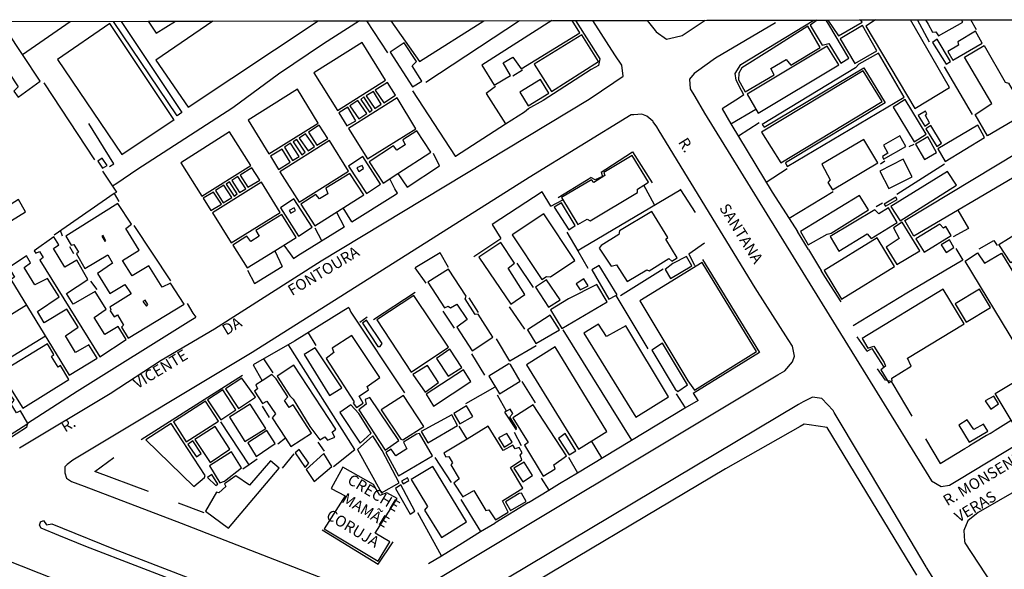
# Model space of a CAD drawing. Units: millimetres. Extents: x 178300 to 180721, y 1671502 to 1674279.
# Drawn here: x 180003 to 180226, y 1674153 to 1674278 of the extents above; entities that cross this region are included whole.
import ezdxf
from ezdxf.enums import TextEntityAlignment as Align

# ---------------------------------------------------------------- set-up
doc = ezdxf.new("R2010")
doc.units = ezdxf.units.MM
doc.header["$LTSCALE"] = 10
for name, color, linetype in [('V-AREA_VERDE', 3, 'Continuous'), ('V-CANTEIRO', 6, 'Continuous'), ('V-EDIFICACAO', 7, 'Continuous'), ('V-EDIFICACAO_IDENTIFICADA', 6, 'Continuous'), ('V-LOTE', 1, 'Continuous'), ('V-NOME_DOS_LOGRADOUROS', 7, 'Continuous'), ('V-QUADRA', 2, 'Continuous'), ('V-TESTADA', 250, 'Continuous'), ('X-LIMITE_5000', 7, 'Continuous')]:
    doc.layers.add(name, color=color, linetype=linetype)

msp = doc.modelspace()

# ---------------------------------------------------------------- linework, layer by layer
at = {"layer": 'V-AREA_VERDE'}
msp.add_lwpolyline([(180206.43, 1674151.69), (180186.07, 1674185.28), (180181.93, 1674185.86), (180180.82, 1674186.02), (180180.82, 1674186.02), (180179.93, 1674185.51), (180162.94, 1674175.85), (180110.78, 1674144.85)], dxfattribs=at)
at = {"layer": 'V-CANTEIRO'}
msp.add_lwpolyline([(180009.85, 1674163.4), (180012.29, 1674162.41), (180023.86, 1674157.69), (180047.07, 1674148.77), (180068.58, 1674140.73), (180070.12, 1674140.15), (180071.66, 1674139.12), (180071.74, 1674138.53), (180071.74, 1674138.51), (180071.05, 1674137.9), (180070.13, 1674137.98), (180066.36, 1674139.43), (180017.62, 1674158.21), (180011.44, 1674160.75), (180007.47, 1674162.38), (180007.05, 1674163.11), (180007.28, 1674163.73), (180007.32, 1674163.83), (180007.85, 1674164.05), (180007.97, 1674164.1), (180008.66, 1674163.16)], close=True, dxfattribs=at)
at = {"layer": 'V-EDIFICACAO'}
for points in [[(179997.76, 1674277.41), (179994.12, 1674274.79), (180002.19, 1674262.57), (180001.23, 1674261.61), (180002.22, 1674260.27), (180007.23, 1674263.87), (180003.22, 1674269.9), (179999.64, 1674275.3), (179998.31, 1674277.41)], [(180172.91, 1674270.86), (180166.62, 1674266.94), (180165.99, 1674265.69), (180165.86, 1674264.16), (180167.42, 1674261.45), (180173.99, 1674265.34), (180173.23, 1674266.78), (180176.74, 1674268.79), (180177.76, 1674267.48), (180184.46, 1674271.53), (180181.65, 1674276.35), (180172.91, 1674270.86)], [(180188.99, 1674273.48), (180192.31, 1674267.86), (180197.32, 1674270.77), (180194.09, 1674276.51), (180188.99, 1674273.48)], [(180119.5, 1674267.7), (180123.39, 1674261.51), (180134.07, 1674268.372), (180134.07, 1674268.372), (180130.29, 1674274.4), (180119.5, 1674267.7)], [(180215.76, 1674272.84), (180215.88, 1674272.07), (180213.49, 1674270.64), (180214.58, 1674268.66), (180221.28, 1674272.52), (180219.78, 1674275.2), (180215.76, 1674272.84)], [(180069.41, 1674265.76), (180074.74, 1674257.21), (180085.65, 1674264.07), (180080.39, 1674272.65), (180069.41, 1674265.76)], [(180089.89, 1674272.58), (180086.74, 1674270.45), (180091.85, 1674262.577), (180091.85, 1674262.577), (180093.91, 1674263.91), (180091.71, 1674267.38), (180092.7, 1674268.37), (180089.89, 1674272.58)], [(180186.02, 1674271.85), (180167.87, 1674260.91), (180170.33, 1674256.63), (180188.67, 1674267.58), (180186.02, 1674271.85), (180186.02, 1674271.85)], [(180211.04, 1674273.38), (180209.98, 1674272.62), (180213.11, 1674267.7), (180214.07, 1674268.37), (180211.04, 1674273.38)], [(180229.41, 1674255.53), (180222.46, 1674251.43), (180219.65, 1674256.31), (180223.45, 1674258.77), (180217.22, 1674269.3), (180221.69, 1674271.95), (180226.51, 1674263.65), (180227.24, 1674263.43), (180229.4, 1674259.77), (180231.45, 1674256.68)], [(180171.28, 1674254.02), (180171.7, 1674253.44), (180194.35, 1674266.94), (180199.23, 1674258.96), (180176.61, 1674245.31), (180176.96, 1674244.54), (180176.96, 1674244.54), (180203.57, 1674260.27), (180197.73, 1674270.22), (180193.26, 1674267.74), (180192.47, 1674266.91), (180171.28, 1674254.02)], [(180171.12, 1674252.33), (180175.49, 1674245.31), (180198.53, 1674259.25), (180194.22, 1674266.24), (180171.12, 1674252.33)], [(180083.35, 1674261.8), (180085.33, 1674258.96), (180087.92, 1674260.68), (180086.1, 1674263.56), (180083.35, 1674261.8)], [(180116.18, 1674261.39), (180118.13, 1674258.26), (180122.79, 1674261.16), (180120.94, 1674264.29), (180116.18, 1674261.39)], [(180054.45, 1674255.01), (180059.14, 1674247.38), (180070.37, 1674254.37), (180065.68, 1674262.06), (180054.45, 1674255.01)], [(180081.31, 1674260.52), (180083.26, 1674257.65), (180084.73, 1674258.67), (180082.97, 1674261.51), (180081.31, 1674260.52)], [(180077.26, 1674253.15), (180081.6, 1674246.23), (180092.57, 1674253.09), (180088.3, 1674260.08), (180077.26, 1674253.15)], [(180079.4, 1674259.47), (180077.61, 1674258.26), (180079.59, 1674255.32), (180081.41, 1674256.57), (180079.4, 1674259.47)], [(180080.77, 1674260.3), (180080.04, 1674259.73), (180082.01, 1674256.86), (180082.68, 1674257.37), (180080.77, 1674260.3)], [(180203.79, 1674259.73), (180201.02, 1674257.94), (180205.84, 1674250.12), (180208.55, 1674251.81), (180203.79, 1674259.73)], [(180077.16, 1674257.97), (180075.06, 1674256.66), (180076.91, 1674253.7), (180078.92, 1674254.85), (180077.16, 1674257.97)], [(180206.73, 1674256.06), (180208.2, 1674253.67), (180209.31, 1674254.4), (180208.36, 1674256.06), (180208.67, 1674256.44), (180208.36, 1674257.08), (180206.73, 1674256.06)], [(180070.59, 1674253.89), (180068.17, 1674252.33), (180070.05, 1674249.36), (180072.6, 1674250.89), (180070.59, 1674253.89), (180070.59, 1674253.89)], [(180229.43, 1674242.63), (180205.77, 1674228.68), (180203.7, 1674232.26), (180229.42, 1674247.79), (180238.4, 1674253.68), (180238.96, 1674253.92), (180240.97, 1674250.55)], [(180209.57, 1674253.79), (180208.48, 1674253.03), (180210.97, 1674249.07), (180212.02, 1674249.77), (180209.57, 1674253.79)], [(180211.2, 1674248.53), (180212.85, 1674245.66), (180221.82, 1674251.11), (180220.26, 1674253.86), (180211.2, 1674248.53)], [(180039.17, 1674245.34), (180043.92, 1674237.78), (180055.06, 1674244.7), (180050.27, 1674252.36), (180039.17, 1674245.34)], [(180067.53, 1674251.94), (180066.06, 1674250.95), (180068.1, 1674248.05), (180069.54, 1674249.07), (180067.53, 1674251.94)], [(180088.5, 1674242.9), (180096.02, 1674247.76), (180092.8, 1674252.58), (180089.61, 1674250.54), (180090.18, 1674249.39), (180088.24, 1674248.18), (180087.5, 1674249.23), (180081.98, 1674245.56), (180085.17, 1674240.74)], [(180061.69, 1674243.33), (180066.06, 1674236.44), (180077.29, 1674243.46), (180072.99, 1674250.41), (180061.69, 1674243.33)], [(180064.12, 1674249.8), (180062.71, 1674248.91), (180064.56, 1674245.88), (180066.09, 1674246.81), (180064.12, 1674249.8)], [(180065.52, 1674250.67), (180064.72, 1674250.09), (180066.67, 1674247.16), (180067.4, 1674247.79), (180065.52, 1674250.67)], [(180184.81, 1674245.02), (180186.76, 1674241.51), (180186.21, 1674240.9), (180187.23, 1674239.21), (180197.54, 1674245.34), (180194.35, 1674250.67), (180184.81, 1674245.02)], [(180198.85, 1674249.36), (180199.84, 1674247.51), (180198.62, 1674246.74), (180198.82, 1674246.17), (180203.89, 1674249.07), (180202.52, 1674251.5), (180198.85, 1674249.36)], [(180206.085, 1674249.593), (180206.085, 1674249.593), (180208.16, 1674246.1), (180210.91, 1674247.67), (180208.93, 1674251.21), (180206.085, 1674249.593)], [(180062.204, 1674248.473), (180059.52, 1674246.87), (180061.37, 1674243.84), (180064.05, 1674245.47), (180062.204, 1674248.473), (180062.204, 1674248.473)], [(180021.3, 1674246.36), (180020.31, 1674245.69), (180021.36, 1674244.09), (180022.42, 1674244.73), (180021.3, 1674246.36)], [(180080.549, 1674246.759), (180077.29, 1674244.57), (180081.34, 1674238.35), (180084.53, 1674240.52), (180080.549, 1674246.759), (180080.549, 1674246.759)], [(180144.38, 1674240.3), (180145.41, 1674240.97), (180141.71, 1674247), (180135.29, 1674243.14), (180135.53, 1674242.49), (180135.55, 1674242.43), (180133.06, 1674240.84), (180132.46, 1674241.45), (180125.69, 1674237.43), (180129.39, 1674231.33), (180131.47, 1674232.54), (180132.2, 1674232.13), (180142.98, 1674238.57), (180142.92, 1674239.34)], [(180198.02, 1674243.46), (180200.06, 1674239.5), (180205.39, 1674242.18), (180203.35, 1674246.14), (180198.02, 1674243.46)], [(180055.28, 1674244.22), (180052.66, 1674242.56), (180054.42, 1674239.79), (180057.13, 1674241.41), (180055.28, 1674244.22)], [(180070.66, 1674237.17), (180069.89, 1674238.13), (180066.41, 1674235.93), (180069.64, 1674231.01), (180080.74, 1674238.06), (180077.55, 1674242.95), (180072.09, 1674239.56), (180072.57, 1674238.29), (180070.66, 1674237.17)], [(180079.14, 1674244.22), (180079.59, 1674243.39), (180080.67, 1674244.03), (180080.36, 1674244.7), (180079.14, 1674244.22)], [(180200.48, 1674235.45), (180202.61, 1674232.19), (180215.44, 1674240.23), (180213.36, 1674243.36), (180200.48, 1674235.45)], [(180046.35, 1674234.01), (180050.65, 1674227.15), (180061.76, 1674234.08), (180057.48, 1674240.94), (180046.35, 1674234.01)], [(180050.24, 1674241.03), (180049.5, 1674240.46), (180051.32, 1674237.78), (180051.99, 1674238.32), (180050.24, 1674241.03)], [(180052.15, 1674242.24), (180050.75, 1674241.35), (180052.47, 1674238.57), (180053.97, 1674239.44), (180052.15, 1674242.24)], [(180046.63, 1674238.7), (180044.27, 1674237.33), (180045.99, 1674234.49), (180048.39, 1674235.93), (180046.63, 1674238.7)], [(180048.93, 1674240.23), (180047.08, 1674239.05), (180048.83, 1674236.28), (180050.75, 1674237.43), (180048.93, 1674240.23)], [(179995.78, 1674232.96), (179997.47, 1674230.31), (180003.91, 1674234.24), (180002.32, 1674237.04), (179995.78, 1674232.96)], [(180013.04, 1674228.65), (180014.25, 1674226.67), (180014.86, 1674226.83), (180015.91, 1674225.02), (180015.49, 1674224.66), (180017.38, 1674221.38), (180022.58, 1674224.44), (180023.66, 1674222.53), (180020.22, 1674220.2), (180023.06, 1674215.7), (180026.47, 1674217.74), (180027.874, 1674215.624), (180027.874, 1674215.624), (180023.06, 1674212.54), (180023.28, 1674212.09), (180023.09, 1674211.71), (180024.04, 1674210.4), (180024.75, 1674210.79), (180026.15, 1674208.46), (180025.67, 1674208.04), (180027.23, 1674205.52), (180039.93, 1674213.21), (180036.81, 1674218.03), (180034.92, 1674217.07), (180031.89, 1674221.92), (180028.1, 1674219.66), (180025.93, 1674223.16), (180029.72, 1674225.49), (180026.66, 1674230.41), (180027.94, 1674231.43), (180024.84, 1674236.12), (180013.04, 1674228.65)], [(180064.85, 1674237.14), (180061.79, 1674235.13), (180065.93, 1674228.72), (180069.03, 1674230.73), (180064.85, 1674237.14)], [(180125.66, 1674236.28), (180124, 1674235.29), (180127.32, 1674230.09), (180128.79, 1674231.14), (180125.66, 1674236.28)], [(180179.99, 1674229.71), (180181.75, 1674226.71), (180186.02, 1674229.13), (180186.95, 1674229.35), (180195.4, 1674234.65), (180193.42, 1674237.9), (180179.99, 1674229.71)], [(180199.01, 1674235.96), (180199.29, 1674235.48), (180201.94, 1674237.01), (180201.66, 1674237.55), (180199.01, 1674235.96)], [(180063.83, 1674234.52), (180064.18, 1674233.88), (180065.26, 1674234.52), (180064.95, 1674235.13), (180063.83, 1674234.52)], [(180121.67, 1674233.73), (180114.43, 1674229), (180121.19, 1674218.83), (180122.28, 1674219.5), (180123.17, 1674219.43), (180128.69, 1674223.13), (180121.67, 1674233.73)], [(180138.87, 1674229.86), (180138.74, 1674229.07), (180134.66, 1674226.58), (180134.21, 1674225.94), (180136.95, 1674221.86), (180138.17, 1674222.18), (180140.62, 1674218.41), (180145.03, 1674221.06), (180145.6, 1674220.8), (180150.1, 1674223.58), (180150.74, 1674223.04), (180151.95, 1674223.77), (180149.4, 1674227.98), (180149.84, 1674228.4), (180146.21, 1674234.3), (180138.87, 1674229.86)], [(180186.69, 1674228.59), (180188.73, 1674225.3), (180195.15, 1674229.19), (180196.07, 1674228.17), (180201.97, 1674231.81), (180199.96, 1674235.13), (180197.76, 1674233.79), (180196.87, 1674234.68), (180186.69, 1674228.59)], [(180060.5, 1674225.36), (180065.36, 1674228.37), (180062.11, 1674233.6), (180056.24, 1674229.99), (180056.97, 1674228.72), (180055.06, 1674227.44), (180054.16, 1674228.65), (180051, 1674226.67), (180054.23, 1674221.47)], [(180199.42, 1674226.16), (180201.88, 1674222.24), (180207.11, 1674225.37), (180203.12, 1674231.87), (180201.11, 1674230.57), (180202.42, 1674228.17), (180199.42, 1674226.16)], [(180206.19, 1674228.11), (180208.07, 1674225.05), (180214.23, 1674228.81), (180212.98, 1674230.89), (180212.44, 1674230.53), (180211.67, 1674231.43), (180206.19, 1674228.11)], [(180229.47, 1674223.68), (180227.75, 1674222.62), (180225.07, 1674226.8), (180229.46, 1674229.54), (180231.68, 1674231.01), (180234.28, 1674226.48)], [(180010.26, 1674225.91), (180011.44, 1674226.71), (180010.29, 1674228.52), (180005.86, 1674225.33), (180006.21, 1674224.86), (180007.04, 1674225.24), (180007.9, 1674223.83), (180007.17, 1674223.23), (180020.76, 1674201.31), (180026.79, 1674205.23), (180024.94, 1674208.2), (180021.94, 1674206.38), (180019.51, 1674210.21), (180022.225, 1674212.095), (180022.225, 1674212.095), (180019.74, 1674216.15), (180014.73, 1674213.21), (180013.23, 1674215.7), (180018.08, 1674218.83), (180015.56, 1674223.23), (180012.85, 1674221.67), (180010.26, 1674225.91)], [(180021.56, 1674228.81), (180021.24, 1674228.68), (180021.87, 1674227.54), (180022.16, 1674227.66), (180021.56, 1674228.81)], [(180113.57, 1674221.41), (180115, 1674222.53), (180111.88, 1674227.25), (180106.87, 1674223.93), (180114.14, 1674213.24), (180117.36, 1674215.48), (180113.57, 1674221.41)], [(180197.438, 1674228.327), (180185.35, 1674220.9), (180189.28, 1674214.42), (180201.37, 1674221.79), (180197.438, 1674228.327), (180197.438, 1674228.327)], [(180211.93, 1674226.71), (180213.11, 1674224.98), (180214.86, 1674226.1), (180213.81, 1674227.82), (180211.93, 1674226.71)], [(180221.79, 1674222.59), (180225.62, 1674224.82), (180229.48, 1674218.64), (180229.48, 1674218.63), (180235.2, 1674208.32), (180229.5, 1674203.79), (180229.14, 1674203.62), (180217.38, 1674223.01), (180220.22, 1674224.89)], [(180008.12, 1674209), (180006.62, 1674211.62), (180011.54, 1674214.9), (180008.89, 1674219.11), (180006.02, 1674217.61), (180003.56, 1674221.57), (180005, 1674222.62), (180004.14, 1674224.22), (179999.25, 1674221), (179999.56, 1674220.661), (180000.21, 1674221.25), (180001.36, 1674219.34), (180000.56, 1674218.86), (180013.83, 1674197.16), (180020.15, 1674200.99), (180018.27, 1674204.02), (180015.21, 1674202.3), (180012.97, 1674206.06), (180015.81, 1674208.04), (180013.26, 1674212.09), (180008.12, 1674209)], [(180143.46, 1674213.98), (180154.37, 1674195.85), (180155.9, 1674193.75), (180169.97, 1674202.49), (180157.66, 1674222.69), (180143.46, 1674213.98)], [(180150.96, 1674222.46), (180149.24, 1674221.09), (180150.48, 1674219.08), (180155.3, 1674221.95), (180154.09, 1674224.06), (180150.96, 1674222.46)], [(180103.77, 1674214.45), (180104.03, 1674215.06), (180100.01, 1674221.22), (180095.32, 1674218.25), (180099.08, 1674212.38), (180099.94, 1674212.76), (180100.42, 1674212.41), (180101.86, 1674213.27), (180104.25, 1674209.73), (180101.89, 1674208.01), (180105.4, 1674202.65), (180110.09, 1674205.78), (180106.71, 1674211.01), (180106.04, 1674210.88), (180103.77, 1674214.45)], [(180138.04, 1674215.2), (180138.33, 1674215.35), (180134.24, 1674222.02), (180132.58, 1674221.06), (180136.44, 1674214.36)], [(180122.25, 1674218.79), (180119.73, 1674217.13), (180122.72, 1674212.54), (180125.34, 1674214.2), (180122.25, 1674218.79)], [(180129.01, 1674217.87), (180129.93, 1674216.5), (180131.72, 1674217.42), (180130.76, 1674218.99), (180129.01, 1674217.87)], [(180127.29, 1674214.49), (180123.14, 1674211.97), (180125.76, 1674207.72), (180136.09, 1674213.78), (180133.73, 1674217.74), (180127.29, 1674214.49)], [(180195.97, 1674203.5), (180196.65, 1674203.73), (180198.98, 1674200), (180199.29, 1674199.2), (180198.21, 1674198.37), (180200.09, 1674195.38), (180200.62, 1674195.67), (180200.79, 1674195.76), (180200.7, 1674196.46), (180205.1, 1674199.14), (180204.3, 1674200.96), (180217.16, 1674208.81), (180212.41, 1674216.62), (180193.97, 1674205.46), (180195.27, 1674203.26)], [(180215.12, 1674213.31), (180217.64, 1674209.16), (180223.19, 1674212.51), (180220.67, 1674216.69), (180215.12, 1674213.31)], [(180031.06, 1674214.14), (180030.55, 1674213.85), (180031.35, 1674212.76), (180031.7, 1674213.15), (180031.06, 1674214.14)], [(180092.13, 1674215.25), (180083.71, 1674209.7), (180091.49, 1674197.83), (180100.01, 1674203.48), (180092.13, 1674215.25)], [(180081.34, 1674209.61), (180080.48, 1674208.9), (180083.96, 1674203.64), (180084.44, 1674203.64), (180084.92, 1674204.28), (180081.34, 1674209.61)], [(180117.94, 1674207.4), (180119.88, 1674204.34), (180125.21, 1674207.4), (180123.08, 1674210.72), (180117.94, 1674207.4)], [(180135.9, 1674205.94), (180134.05, 1674208.74), (180130.73, 1674206.7), (180142.6, 1674187.59), (180150, 1674192.22), (180140.3, 1674208.3), (180135.9, 1674205.94)], [(180078.03, 1674206.16), (180073.59, 1674203.26), (180073.91, 1674202.24), (180072.19, 1674200.9), (180078.6, 1674191.07), (180078.35, 1674190.75), (180079.11, 1674189.76), (180080.58, 1674190.75), (180079.72, 1674192.35), (180081.82, 1674193.78), (180081.5, 1674194.55), (180084.38, 1674196.62), (180078.03, 1674206.16)], [(180008.86, 1674204.21), (179998.2, 1674197.77), (180003.24, 1674189.6), (180013.759, 1674196.171), (180013.759, 1674196.171), (180011.86, 1674199.33), (180011.296, 1674198.936), (180009.781, 1674201.36), (180010.33, 1674201.85), (180008.86, 1674204.21), (180008.86, 1674204.21)], [(180069.7, 1674203.35), (180067.18, 1674201.79), (180072.95, 1674192.54), (180075.76, 1674194.26), (180069.7, 1674203.35)], [(180097.3, 1674200.9), (180099.94, 1674196.88), (180103.04, 1674198.89), (180100.31, 1674203.04), (180097.3, 1674200.9)], [(180124.22, 1674203.54), (180117.75, 1674199.46), (180129.55, 1674180.32), (180136, 1674184.37), (180124.22, 1674203.54)], [(180148.63, 1674204.37), (180146.21, 1674202.81), (180151.5, 1674193.94), (180152.11, 1674193.4), (180154.34, 1674194.96), (180148.63, 1674204.37)], [(180224.24, 1674192.95), (180229.52, 1674196.15), (180239.33, 1674201.99), (180243.26, 1674195.74), (180229.58, 1674187.14), (180229.53, 1674187.11), (180228.3, 1674186.22), (180227.89, 1674186.9)], [(180064.85, 1674199.4), (180061.05, 1674196.91), (180063.92, 1674192.44), (180064.69, 1674191.71), (180068.52, 1674185.45), (180070.78, 1674182.45), (180071.9, 1674183.09), (180072.47, 1674182.39), (180074.2, 1674183.06), (180073.56, 1674184.15), (180074.39, 1674184.85), (180064.85, 1674199.4)], [(180091.87, 1674197.26), (180094.68, 1674193.27), (180097.71, 1674195.44), (180095.19, 1674199.3), (180091.87, 1674197.26)], [(180094.9, 1674192.79), (180096.59, 1674190.11), (180105.11, 1674195.7), (180103.42, 1674198.37), (180094.9, 1674192.79)], [(180113.7, 1674199.68), (180109.13, 1674196.88), (180111.56, 1674192.89), (180116.31, 1674195.76), (180114.08, 1674199.56), (180113.7, 1674199.68)], [(179992.17, 1674193.43), (179991.02, 1674194.71), (179982.95, 1674189.51), (179999.35, 1674182.9), (180004.39, 1674186.16), (180002.73, 1674189.03), (180001.84, 1674188.55), (180000.59, 1674190.56), (180001.33, 1674191.45), (180000.12, 1674193.21), (179998.71, 1674192.41), (179997.805, 1674194), (179997.805, 1674194), (179999.19, 1674194.83), (179997.85, 1674196.94), (179992.17, 1674193.43)], [(180049.31, 1674194.04), (180052.28, 1674189.57), (180056.11, 1674192.15), (180053.01, 1674196.43), (180049.31, 1674194.04)], [(180057.67, 1674195.86), (180056.2, 1674194.9), (180056.62, 1674194), (180055.92, 1674193.53), (180057.77, 1674190.72), (180058.69, 1674191.23), (180060.7, 1674188.33), (180059.9, 1674187.43), (180062.96, 1674182.81), (180064.18, 1674180.96), (180068.87, 1674183.95), (180064.69, 1674190.37), (180063.77, 1674189.82), (180062.74, 1674191.36), (180063.51, 1674192.19), (180060.83, 1674196.3), (180059.87, 1674197.29)], [(180048.74, 1674193.78), (180045.26, 1674191.52), (180048.26, 1674187.02), (180051.71, 1674189.22), (180048.74, 1674193.78)], [(180037.51, 1674186.51), (180040.41, 1674181.98), (180047.75, 1674186.67), (180044.81, 1674191.2), (180037.51, 1674186.51)], [(180082.14, 1674192.09), (180081.09, 1674191.58), (180081.28, 1674190.53), (180079.59, 1674189.22), (180085.59, 1674180.13), (180088.75, 1674182.3), (180082.14, 1674192.09)], [(180084.73, 1674189.28), (180089.16, 1674182.61), (180089.61, 1674182.45), (180094.43, 1674185.45), (180089.8, 1674192.54), (180084.73, 1674189.28)], [(180221.98, 1674191.32), (180223.25, 1674189.44), (180224.98, 1674190.62), (180223.89, 1674192.38), (180221.98, 1674191.32)], [(180054.93, 1674190.56), (180050.24, 1674187.62), (180053.75, 1674182.04), (180058.47, 1674185.01), (180054.93, 1674190.56)], [(180077.83, 1674190.4), (180075.28, 1674188.68), (180079.91, 1674181.72), (180082.4, 1674183.95), (180079.59, 1674188.42), (180077.83, 1674190.4)], [(180101.19, 1674188.45), (180102.59, 1674186.06), (180105.5, 1674187.75), (180104.09, 1674190.14), (180101.19, 1674188.45)], [(180113.15, 1674188.98), (180112.71, 1674188.74), (180115.35, 1674184.75), (180115.42, 1674185.2), (180113.92, 1674187.66), (180114.62, 1674188.39), (180113.98, 1674189.44)], [(180119.25, 1674190.43), (180114.65, 1674187.46), (180118.07, 1674181.85), (180117.24, 1674181.21), (180121.51, 1674174.19), (180124.26, 1674175.88), (180123.97, 1674176.78), (180126.78, 1674178.79), (180119.25, 1674190.43)], [(180093.82, 1674184.31), (180095.29, 1674181.78), (180102.08, 1674185.71), (180100.74, 1674188.13), (180093.82, 1674184.31)], [(180217.89, 1674186.95), (180215.95, 1674185.77), (180218.28, 1674181.94), (180222.52, 1674184.43), (180221.56, 1674186.03), (180219.36, 1674184.78), (180217.89, 1674186.95)], [(180036.97, 1674186.19), (180031.22, 1674182.42), (180042.13, 1674171.83), (180044.53, 1674173.87), (180044.69, 1674174.32), (180036.97, 1674186.19)], [(180042.39, 1674182.49), (180045.83, 1674177.32), (180050.3, 1674180.32), (180046.98, 1674185.49), (180042.39, 1674182.49)], [(180058.72, 1674184.53), (180054.42, 1674181.75), (180056.33, 1674178.66), (180060.64, 1674181.63), (180058.72, 1674184.53)], [(180104.22, 1674182.63), (180098.92, 1674179.39), (180099.43, 1674178.56), (180100.04, 1674178.63), (180100.9, 1674177.22), (180100.52, 1674176.74), (180102.43, 1674173.62), (180101.19, 1674172.6), (180103.23, 1674169.53), (180105.72, 1674170.91), (180108.46, 1674166.41), (180109.2, 1674166.57), (180110.7, 1674164.27), (180113.57, 1674166.02), (180112.26, 1674168.58), (180116.89, 1674171.45), (180114.11, 1674176.14), (180116.69, 1674177.92), (180116.28, 1674178.95), (180116.76, 1674179.49), (180116.06, 1674180.73), (180115.13, 1674180.44), (180114.59, 1674181.24), (180112.39, 1674180.06), (180109.04, 1674185.58)], [(180041.94, 1674182.23), (180040.73, 1674181.37), (180042.71, 1674178.56), (180043.76, 1674179.36), (180041.94, 1674182.23)], [(180084.92, 1674180), (180082.78, 1674183.35), (180079.3, 1674180.25), (180084.76, 1674170.43), (180088.81, 1674172.66), (180084.92, 1674180)], [(180092.7, 1674183.7), (180089.77, 1674181.91), (180090.56, 1674180.41), (180088.04, 1674178.82), (180086.99, 1674180.29), (180085.75, 1674179.58), (180088.65, 1674174.29), (180096.34, 1674178.79), (180093.44, 1674183.86), (180092.7, 1674183.7)], [(180113.28, 1674183.89), (180111.37, 1674182.87), (180112.64, 1674180.8), (180114.46, 1674181.91), (180113.28, 1674183.89)], [(180126.49, 1674183.86), (180124.96, 1674182.77), (180127.41, 1674179.01), (180128.91, 1674179.97), (180126.49, 1674183.86)], [(180066.09, 1674180.25), (180065.14, 1674179.49), (180067.4, 1674176.2), (180068.26, 1674177.16), (180066.09, 1674180.25)], [(180045.68, 1674176.55), (180048.04, 1674172.72), (180049.12, 1674173.04), (180052.95, 1674176.11), (180050.68, 1674179.71), (180045.68, 1674176.55)], [(180067.69, 1674175.72), (180069.48, 1674173.01), (180073.5, 1674176.39), (180071.65, 1674179.33), (180067.69, 1674175.72)], [(180047.84, 1674170.39), (180047.27, 1674170.59), (180044.81, 1674166.28), (180049.98, 1674162.42), (180061.53, 1674176.04), (180059.52, 1674177.67), (180054.8, 1674172.15), (180051.71, 1674174.29), (180049.12, 1674172.44), (180049.41, 1674171.86), (180047.84, 1674170.39)], [(180091.55, 1674173.46), (180095.25, 1674167.3), (180094.55, 1674166.47), (180098.41, 1674160.28), (180104.09, 1674163.82), (180096.47, 1674176.36), (180091.55, 1674173.46)], [(180114.81, 1674176.01), (180116.89, 1674172.88), (180119.06, 1674174.32), (180117.2, 1674177.38), (180114.81, 1674176.01)], [(180046.22, 1674174.57), (180045.23, 1674173.9), (180047.14, 1674172.05), (180047.62, 1674172.4), (180046.22, 1674174.57)], [(180089.35, 1674173.07), (180089.67, 1674172.44), (180091.01, 1674173.2), (180090.66, 1674173.84), (180089.35, 1674173.07)], [(180089.13, 1674172.21), (180087.95, 1674171.38), (180091.3, 1674165.58), (180092.32, 1674166.25), (180089.13, 1674172.21)], [(180116.02, 1674170.3), (180112.93, 1674168.38), (180114.11, 1674166.37), (180117.62, 1674168.48), (180116.6, 1674170.33), (180116.02, 1674170.3)]]:
    msp.add_lwpolyline(points, close=True, dxfattribs=at)
for points in [[(180086.89, 1674277.57), (180086.891, 1674277.569), (180093.4, 1674268.37), (180108.027, 1674277.611)], [(180123.47, 1674277.63), (180107.54, 1674267.54), (180110.38, 1674262.95), (180114.08, 1674265.18), (180112.42, 1674268.05), (180114.65, 1674269.36), (180116.5, 1674266.68), (180129.84, 1674274.88), (180128.07, 1674277.64)], [(180183.78, 1674277.75), (180182.19, 1674276.57), (180184.94, 1674272.04), (180186.41, 1674272.46), (180189.174, 1674267.959), (180189.174, 1674267.959), (180190.94, 1674269.08), (180186.44, 1674276.75), (180185.85, 1674277.75)], [(180186.22, 1674277.75), (180188.64, 1674274.15), (180193.976, 1674277.249), (180193.643, 1674277.771)], [(180197.02, 1674277.77), (180194.8, 1674276.35), (180194.8, 1674276.35), (180205.93, 1674257.65), (180213.84, 1674262.41), (180205, 1674277.79)], [(180208.42, 1674277.79), (180208.99, 1674276.79), (180210.01, 1674274.98), (180210.72, 1674275.1), (180211.35, 1674274.18), (180216.845, 1674277.308), (180216.56, 1674277.81)]]:
    msp.add_lwpolyline(points, dxfattribs=at)
at = {"layer": 'V-EDIFICACAO_IDENTIFICADA'}
for points in [[(180031.76, 1674277.47), (180033.599, 1674274.769), (180037.993, 1674277.482)], [(180046.45, 1674277.49), (180033.52, 1674268.66), (180040.83, 1674258), (180070.37, 1674277.54)]]:
    msp.add_lwpolyline(points, dxfattribs=at)
msp.add_lwpolyline([(180084.05, 1674154.92), (180086.64, 1674159.32), (180083.32, 1674161.24), (180088.31, 1674169.11), (180085.99, 1674170.39), (180084.38, 1674169.78), (180082.97, 1674172.29), (180075.99, 1674176.27), (180075.99, 1674176.27), (180073.35, 1674171.39), (180076.51, 1674169.73), (180071.78, 1674162.22), (180084.05, 1674154.92)], close=True, dxfattribs=at)
at = {"layer": 'V-LOTE'}
for points in [[(180003.22, 1674269.9), (180014.06, 1674277.44)], [(180037.6, 1674255.16), (180023.02, 1674276.95), (180011.17, 1674268.8), (180025.75, 1674247.19), (180037.63, 1674255.16)], [(180079.74, 1674277.56), (180071.59, 1674272.37), (180061.35, 1674265.46), (180051.03, 1674257.8), (180029.2, 1674243.75), (180024.65, 1674240.68), (180023.65, 1674240.01)], [(180038.91, 1674256.41), (180038.34, 1674255.98), (180023.903, 1674277.456)], [(180025.59, 1674277.46), (180039.39, 1674256.78), (180038.91, 1674256.41)], [(180086.25, 1674270.34), (180081.46, 1674277.56)], [(180094.81, 1674263.62), (180116.15, 1674277.62)], [(180209.3, 1674272.73), (180206.56, 1674277.79)], [(180219.97, 1674275.54), (180218.67, 1674277.81)], [(180116.83, 1674266.39), (180114.62, 1674265.02)], [(180219.06, 1674256.31), (180212.73, 1674267.16)], [(180008.08, 1674263.51), (180019.59, 1674245.99)], [(180101.58, 1674246.88), (180091.86, 1674261.71)], [(180110.66, 1674262.65), (180108.53, 1674261.09), (180112.95, 1674254.19)], [(180167.13, 1674260.8), (180166.09, 1674260.12), (180162.17, 1674257.56)], [(180112.95, 1674254.19), (180117.24, 1674256.95)], [(180117.24, 1674256.95), (180118.16, 1674257.67)], [(180162.17, 1674257.56), (180164.19, 1674254.2)], [(180164.19, 1674254.2), (180169.83, 1674257.49)], [(180022.98, 1674244.53), (180023.95, 1674245.13), (180018.27, 1674254.28)], [(180101.58, 1674246.88), (180112.95, 1674254.19)], [(180164.19, 1674254.2), (180173.54, 1674238.69)], [(180170.61, 1674254.42), (180165.88, 1674251.41)], [(180205.72, 1674249.53), (180204.58, 1674248.96)], [(180097.94, 1674244.68), (180096.59, 1674247.48)], [(180101.53, 1674246.85), (180101.58, 1674246.88)], [(180199.14, 1674245.72), (180198.15, 1674245.03)], [(180201.91, 1674238.22), (180212.73, 1674245.11)], [(180021.38, 1674243.41), (180023.65, 1674240.01)], [(180088.5, 1674242.9), (180090.61, 1674239.8)], [(180090.61, 1674239.8), (180097.94, 1674244.68)], [(180176.97, 1674244.01), (180172.21, 1674240.9)], [(180088.4, 1674238.47), (180087.81, 1674239.42), (180086.66, 1674241.7)], [(180024.04, 1674238.37), (180010.39, 1674228.95)], [(180023.65, 1674240.01), (180024.52, 1674238.7), (180024.04, 1674238.37)], [(180024.04, 1674238.37), (180025.09, 1674236.54)], [(180078.03, 1674231.91), (180087.32, 1674237.79), (180088.4, 1674238.47)], [(180121.26, 1674238.76), (180109.89, 1674231.37)], [(180123.26, 1674235.53), (180121.26, 1674238.76)], [(180152.77, 1674239.22), (180130.35, 1674225.97)], [(180146.82, 1674235.8), (180144.38, 1674240.3)], [(180152.77, 1674239.22), (180152.69, 1674239.34)], [(180156.13, 1674234.08), (180152.77, 1674239.22)], [(180173.54, 1674238.69), (180177.43, 1674232.7)], [(180187.37, 1674238.78), (180177.43, 1674232.7)], [(180198.61, 1674236.19), (180197.16, 1674235.36)], [(180074.54, 1674234.12), (180076.29, 1674230.84)], [(180078.03, 1674231.91), (180076.08, 1674235.1)], [(180215.75, 1674234.56), (180218.19, 1674230.41), (180214.68, 1674228.51)], [(180177.43, 1674232.7), (180179.33, 1674229.78)], [(180012.25, 1674228.65), (180011.84, 1674229.95)], [(180028.53, 1674231.08), (180036.83, 1674218.56)], [(180064.76, 1674223.64), (180065.79, 1674224.28), (180076.29, 1674230.84)], [(180071.19, 1674227.66), (180069.69, 1674230.54)], [(180076.29, 1674230.84), (180076.35, 1674230.88)], [(180109.89, 1674231.37), (180111.88, 1674228.16)], [(180126.88, 1674229.59), (180129.35, 1674225.38)], [(180179.33, 1674229.78), (180179.41, 1674229.66)], [(180154.59, 1674224.66), (180158.17, 1674227.21)], [(180220.55, 1674225.81), (180223.9, 1674227.68), (180224.67, 1674226.53)], [(180014.87, 1674224.69), (180013.97, 1674226.26)], [(180060.5, 1674225.36), (180062.24, 1674221.77)], [(180062.59, 1674226.65), (180064.05, 1674224.66), (180064.76, 1674223.64)], [(180098.14, 1674224.93), (180092.42, 1674221.46)], [(180100.01, 1674221.59), (180098.14, 1674224.93)], [(180130.35, 1674225.97), (180129.35, 1674225.38)], [(180129.35, 1674225.38), (180131.68, 1674221.4)], [(180181.77, 1674225.66), (180184.27, 1674221.52), (180184.67, 1674220.86)], [(180215.26, 1674225.88), (180216.86, 1674223.21), (180204.13, 1674215.75), (180191.94, 1674208.32)], [(180115.53, 1674222.57), (180119.27, 1674217.05)], [(180054.32, 1674220.95), (180055.91, 1674217.92)], [(180055.91, 1674217.92), (180062.24, 1674221.77)], [(180094.9, 1674218.05), (180092.42, 1674221.46)], [(180139.1, 1674215.24), (180148.78, 1674221.26)], [(180018.68, 1674218.49), (180020.1, 1674216.58)], [(180106.79, 1674211.34), (180104.73, 1674214.65)], [(180138.04, 1674215.2), (180145.28, 1674203.12)], [(179996.82, 1674208.63), (180004.1, 1674213.07)], [(180040.64, 1674213.37), (180041.88, 1674211.24), (180042.56, 1674210.3)], [(180077.32, 1674212.5), (180076.18, 1674211.79), (180065.04, 1674204.84), (180055.58, 1674199.47)], [(180077.32, 1674212.5), (180077.84, 1674211.41), (180089.99, 1674193.09)], [(180101.38, 1674207.8), (180098.79, 1674211.65)], [(180117.35, 1674207.57), (180113.84, 1674212.64)], [(180004.34, 1674186.25), (180005.38, 1674186.92), (180015.63, 1674193.53), (180041.46, 1674209.62), (180042.56, 1674210.3)], [(180125.98, 1674207.41), (180141.56, 1674182.38)], [(180008.42, 1674206), (179997.6, 1674199.42), (179991.25, 1674195.27)], [(180068.13, 1674206.76), (180069.89, 1674203.86)], [(180119.91, 1674203.76), (180113.96, 1674200.29), (180110.91, 1674205.36)], [(180073.85, 1674176.39), (180078.73, 1674180.24), (180063.62, 1674204.03)], [(180057.98, 1674200.83), (180060.08, 1674197.64)], [(180105.19, 1674201.97), (180108.16, 1674197.13)], [(180055.58, 1674199.47), (180057.67, 1674195.86)], [(180116.66, 1674195.72), (180119.71, 1674190.88)], [(180200.62, 1674195.67), (180200.96, 1674195.1), (180205.26, 1674187.85)], [(180103.91, 1674190.67), (180110.6, 1674194.46)], [(180113.15, 1674188.98), (180111.17, 1674192.6)], [(180151.76, 1674192.87), (180153.74, 1674189.72)], [(180153.74, 1674189.72), (180156.81, 1674191.43)], [(180156.71, 1674191.38), (180155.64, 1674193.02)], [(180057.64, 1674190.08), (180059.28, 1674187.51)], [(180129.28, 1674174.94), (180153.45, 1674189.56)], [(180153.45, 1674189.56), (180153.74, 1674189.72)], [(180223.11, 1674183.92), (180224.25, 1674184.63), (180227.89, 1674186.9)], [(180054.72, 1674176.79), (180048.29, 1674186.5)], [(180104.22, 1674182.63), (180102.39, 1674185.56)], [(180062.96, 1674182.81), (180061.21, 1674181.5)], [(180116.56, 1674181.11), (180114.96, 1674184.12)], [(180134.87, 1674178.33), (180132.53, 1674182.19)], [(180208.39, 1674182.7), (180211.74, 1674177.06)], [(180070.34, 1674181.88), (180071.71, 1674179.9)], [(180211.74, 1674177.06), (180217.36, 1674180.45), (180218.38, 1674181.06)], [(180031.86, 1674170.73), (180019.65, 1674175.27), (180023.92, 1674178.43)], [(180056.52, 1674178.09), (180054.72, 1674176.79)], [(180064.87, 1674179.27), (180062.2, 1674176.01)], [(180096.93, 1674178.46), (180100.59, 1674172.75)], [(180127.24, 1674178.52), (180129.28, 1674174.94)], [(180054.72, 1674176.79), (180053.28, 1674175.75)], [(180121.06, 1674173.76), (180122.77, 1674171.01)], [(180125.23, 1674172.5), (180129.28, 1674174.94)], [(180118.21, 1674168.25), (180122.77, 1674171.01)], [(180122.77, 1674171.01), (180125.23, 1674172.5)], [(180102.8, 1674168.9), (180107.3, 1674161.6)], [(180038.57, 1674168.18), (180044.44, 1674165.93)], [(180098.38, 1674156.14), (180093.04, 1674165.86)], [(180107.3, 1674161.6), (180110.51, 1674163.56)], [(180103.18, 1674159.08), (180107.3, 1674161.6)], [(180098.38, 1674156.14), (180103.18, 1674159.08)], [(180095.48, 1674154.37), (180098.38, 1674156.14)]]:
    msp.add_lwpolyline(points, dxfattribs=at)
at = {"layer": 'V-QUADRA'}
for points in [[(180002.5, 1674180.63), (180023.12, 1674192.98), (180034.71, 1674200.56), (180046.84, 1674207.68), (180071.1, 1674223.07), (180131.96, 1674259.76), (180137.55, 1674263.55), (180139.66, 1674264.98), (180139.35, 1674267.53), (180137.8, 1674269.89), (180132.814, 1674277.66), (180132.814, 1674277.66)], [(180145.16, 1674277.68), (180146.93, 1674275.4), (180147.21, 1674275.05), (180149.57, 1674273.45), (180151.52, 1674273.89), (180153.08, 1674274.25), (180158.35, 1674277.7)], [(180174.27, 1674277.14), (180160.7, 1674269.09), (180156.36, 1674266), (180155.82, 1674265.62), (180154.75, 1674264.36), (180154.9, 1674262.15), (180155.95, 1674260.37), (180158.18, 1674256.59), (180186.5, 1674210.76), (180196.81, 1674194.07), (180209.16, 1674174.09), (180209.74, 1674173.15), (180211.91, 1674171.87), (180213.81, 1674172.14), (180215.75, 1674173.31), (180229.54, 1674181.63)], [(180090.63, 1674146.71), (180174.86, 1674197.21), (180174.86, 1674197.21), (180176.41, 1674198.14), (180178.16, 1674200.12), (180178.62, 1674201.41), (180178.16, 1674203.73), (180177.2, 1674205.23), (180177.2, 1674205.23), (180169.7, 1674216.94), (180147.89, 1674252.63), (180147.33, 1674253.53), (180147.33, 1674253.53), (180146.51, 1674254.63), (180146.4, 1674254.78), (180145.03, 1674255.96), (180143.96, 1674256.42), (180142.08, 1674256.27), (180142.08, 1674256.27), (180141.52, 1674256.23), (180118.34, 1674242.02), (180055.38, 1674202.25), (180014.6, 1674177.84), (180013.38, 1674176.82), (180013.38, 1674176.82), (180012.78, 1674176.32), (180012.78, 1674174.95), (180013.16, 1674173.73), (180014.3, 1674173), (180017.21, 1674171.9), (180017.21, 1674171.9), (180039.22, 1674163.55), (180080.31, 1674147.56)], [(180229.65, 1674119.91), (180208.61, 1674153.48), (180208.52, 1674153.63), (180208.52, 1674153.63), (180199.8, 1674168.27), (180199.8, 1674168.27), (180187.66, 1674188.67), (180187.66, 1674188.67), (180187.42, 1674189.07), (180184.84, 1674191.85), (180182.7, 1674192.15), (180180.56, 1674191.09), (180179.55, 1674190.49), (180179.55, 1674190.49), (180099.34, 1674142.62)], [(180229.56, 1674171.24), (180220.34, 1674165.94), (180220.34, 1674165.94), (180220.34, 1674165.94), (180217.98, 1674164.07), (180217.07, 1674161.86), (180217.27, 1674159.43), (180217.27, 1674159.43), (180217.3, 1674159.04), (180229.62, 1674140.38)], [(180047.46, 1674028.58), (180053.36, 1674051.72), (180053.36, 1674051.72), (180058.76, 1674072.92), (180070.21, 1674119.16), (180071.18, 1674123.42), (180071.18, 1674123.42), (180071.51, 1674124.88), (180071.58, 1674126.18), (180070.97, 1674127.4), (180055.65, 1674133.2), (180055.65, 1674133.2), (180037.02, 1674140.24), (180006.99, 1674152.16), (180006.99, 1674152.16), (179982.84, 1674161.74)]]:
    msp.add_lwpolyline(points, dxfattribs=at)
at = {"layer": 'V-TESTADA'}
for points in [[(180128.87, 1674277.65), (180134.41, 1674268.94), (180134.11, 1674267.41), (180132.39, 1674266.51), (180121.54, 1674259.48), (180117.95, 1674257.5)], [(180167.13, 1674260.8), (180166.57, 1674261.78), (180165.39, 1674264.08), (180165.16, 1674265.65), (180166.43, 1674267.63), (180183.04, 1674277.75)], [(180167.13, 1674260.8), (180166.09, 1674260.12), (180162.17, 1674257.56)], [(180112.95, 1674254.19), (180117.24, 1674256.95)], [(180117.24, 1674256.95), (180118.16, 1674257.67)], [(180162.17, 1674257.56), (180164.19, 1674254.2)], [(180101.58, 1674246.88), (180112.95, 1674254.19)], [(180164.19, 1674254.2), (180173.54, 1674238.69)], [(180134.72, 1674243.25), (180135.72, 1674243.89), (180141.83, 1674247.81), (180146.25, 1674240.82)], [(180101.53, 1674246.85), (180101.58, 1674246.88)], [(180090.61, 1674239.8), (180097.94, 1674244.68)], [(180134.72, 1674243.25), (180135.01, 1674242.25), (180133.32, 1674241.48), (180132.32, 1674242.01)], [(180124.91, 1674237.44), (180131.32, 1674241.39), (180132.32, 1674242.01)], [(180078.03, 1674231.91), (180087.32, 1674237.79), (180088.4, 1674238.47)], [(180121.26, 1674238.76), (180109.89, 1674231.37)], [(180146.82, 1674235.8), (180144.38, 1674240.3)], [(180152.77, 1674239.22), (180152.69, 1674239.34)], [(180156.13, 1674234.08), (180152.77, 1674239.22)], [(180173.54, 1674238.69), (180177.43, 1674232.7)], [(180123.26, 1674235.53), (180125.97, 1674236.96)], [(180177.43, 1674232.7), (180179.33, 1674229.78)], [(180064.76, 1674223.64), (180065.79, 1674224.28), (180076.29, 1674230.84)], [(180076.29, 1674230.84), (180076.35, 1674230.88)], [(180181.77, 1674225.66), (180179.33, 1674229.78)], [(180179.33, 1674229.78), (180179.41, 1674229.66)], [(180105.74, 1674224.08), (180111.88, 1674228.16)], [(180098.14, 1674224.93), (180092.42, 1674221.46)], [(180181.77, 1674225.66), (180184.27, 1674221.52), (180184.67, 1674220.86)], [(180154.59, 1674224.66), (180155.89, 1674222.04)], [(180157.68, 1674223.39), (180170.64, 1674202.26), (180155.59, 1674192.99)], [(180055.91, 1674217.92), (180062.24, 1674221.77)], [(180189.2, 1674213.79), (180185.5, 1674219.52), (180184.67, 1674220.86)], [(180082.98, 1674209.76), (180092.42, 1674215.96)], [(180077.32, 1674212.5), (180076.18, 1674211.79), (180065.04, 1674204.84), (180055.58, 1674199.47)], [(180004.34, 1674186.25), (180005.38, 1674186.92), (180015.63, 1674193.53), (180041.46, 1674209.62), (180042.56, 1674210.3)], [(180079.84, 1674209.19), (180081.49, 1674210.35)], [(180195.17, 1674202.57), (180194.46, 1674203.57), (180192.85, 1674205.86)], [(180195.17, 1674202.57), (180196.17, 1674203.19), (180198.92, 1674198.92)], [(180200.62, 1674195.67), (180199.27, 1674195.98), (180197.49, 1674198.57)], [(180053.18, 1674197.03), (180030.13, 1674182.42)], [(180200.62, 1674195.67), (180200.96, 1674195.1), (180205.26, 1674187.85)], [(180153.74, 1674189.72), (180156.81, 1674191.43)], [(180004.34, 1674186.25), (180004.07, 1674185.28), (179999.38, 1674182.25), (179981.8, 1674189.35)], [(180129.28, 1674174.94), (180153.45, 1674189.56)], [(180153.45, 1674189.56), (180153.74, 1674189.72)], [(180223.11, 1674183.92), (180224.25, 1674184.63), (180227.89, 1674186.9)], [(180208.39, 1674182.7), (180211.74, 1674177.06)], [(180223.11, 1674183.92), (180222.25, 1674183.4), (180219.36, 1674181.66), (180218.38, 1674181.06)], [(180211.74, 1674177.06), (180217.36, 1674180.45), (180218.38, 1674181.06)], [(180031.86, 1674170.73), (180019.65, 1674175.27), (180023.92, 1674178.43)], [(180125.23, 1674172.5), (180129.28, 1674174.94)], [(180118.21, 1674168.25), (180122.77, 1674171.01)], [(180122.77, 1674171.01), (180125.23, 1674172.5)], [(180038.57, 1674168.18), (180044.44, 1674165.93)], [(180118.21, 1674168.25), (180110.51, 1674163.56)], [(180071.29, 1674162.04), (180084.02, 1674154.23), (180087.39, 1674159.28)], [(180107.3, 1674161.6), (180110.51, 1674163.56)], [(180103.18, 1674159.08), (180107.3, 1674161.6)], [(180098.38, 1674156.14), (180103.18, 1674159.08)], [(180095.48, 1674154.37), (180098.38, 1674156.14)]]:
    msp.add_lwpolyline(points, dxfattribs=at)
at = {"layer": 'X-LIMITE_5000'}
msp.add_lwpolyline([(179998.31, 1674277.41), (180031.83, 1674277.47), (180037, 1674277.48), (180046.34, 1674277.5), (180069.36, 1674277.54), (180087.37, 1674277.57), (180107.57, 1674277.61), (180123.65, 1674277.64), (180128.35, 1674277.65), (180132.71, 1674277.66), (180139.1, 1674277.67), (180145.07, 1674277.68), (180158.73, 1674277.71), (180166.53, 1674277.72), (180175.28, 1674277.74), (180183.78, 1674277.75), (180185.85, 1674277.75), (180186.44, 1674277.75), (180193.29, 1674277.77), (180196.77, 1674277.78), (180204.79, 1674277.79), (180208.42, 1674277.79), (180216.38, 1674277.81), (180229.37, 1674277.83)], dxfattribs=at)

# ---------------------------------------------------------------- texts
at = {"layer": 'V-NOME_DOS_LOGRADOUROS'}
for s, rotation, p in [('R.                   SANTANA', 302, (180151.429, 1674249.628)), ('R.                     VICENTE             DA                 FONTOURA     ', 31, (180013.282, 1674183.405))]:
    msp.add_text(s, height=2.5, rotation=rotation, dxfattribs=at).set_placement(p, align=Align.BOTTOM_LEFT)
for s, rotation, p in [('R. MONSENHOR', 31, (180223.561, 1674174.944)), ('CRECHE', 329, (180083.029, 1674170.417)), ('MAMÃE ', 329, (180081.519, 1674166.27)), ('VERAS', 31, (180219.705, 1674167.324)), ('CORUJA', 329, (180078.27, 1674162.347))]:
    msp.add_text(s, height=2.5, rotation=rotation, dxfattribs=at).set_placement(p, align=Align.MIDDLE_CENTER)

doc.saveas('drawing.dxf')
